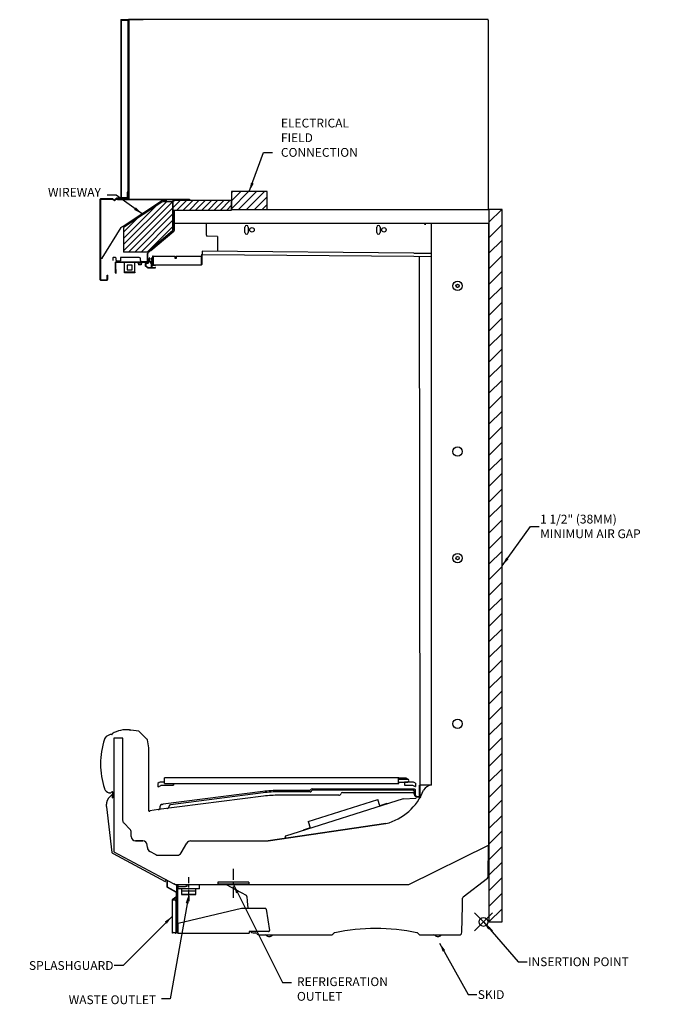
# Model space of a CAD drawing. Units: inches. Extents: x -5 to 254, y -134 to 147.
# Drawn here: x 68 to 140, y 37 to 147 of the extents above; entities that cross this region are included whole.
import ezdxf

# ---------------------------------------------------------------- set-up
doc = ezdxf.new("R2010")
doc.units = ezdxf.units.IN
doc.header["$MEASUREMENT"] = 0
doc.header["$PDMODE"] = 35
doc.linetypes.add('CENTER', pattern=[2, 1.25, -0.25, 0.25, -0.25])
for name, color, linetype in [('0406173', 7, 'Continuous'), ('0459523', 7, 'Continuous'), ('050951900', 7, 'Continuous'), ('0529108', 7, 'Continuous'), ('0530721', 7, 'Continuous'), ('0530820', 7, 'Continuous'), ('0530821', 7, 'Continuous'), ('0530825', 7, 'Continuous'), ('0531028', 7, 'Continuous'), ('0531352', 7, 'Continuous'), ('0531356', 7, 'Continuous'), ('0531535', 7, 'Continuous'), ('0531761', 7, 'Continuous'), ('0532490', 7, 'Continuous'), ('0532498', 7, 'Continuous'), ('0533345', 7, 'Continuous'), ('0533982', 7, 'Continuous'), ('0534183', 7, 'Continuous'), ('0534215', 7, 'Continuous'), ('0534267', 7, 'Continuous'), ('0534271', 7, 'Continuous'), ('0534274', 7, 'Continuous'), ('0534319', 7, 'Continuous'), ('0534333', 7, 'Continuous'), ('0535158', 7, 'Continuous'), ('0535669', 7, 'Continuous'), ('0535702', 7, 'Continuous'), ('0535720', 7, 'Continuous'), ('0535792', 7, 'Continuous'), ('0535947', 7, 'Continuous'), ('0536193', 7, 'Continuous'), ('0536323', 7, 'Continuous'), ('0538611', 7, 'Continuous'), ('0538613', 7, 'Continuous'), ('0544851', 7, 'Continuous'), ('0547223', 7, 'Continuous'), ('0548830', 7, 'Continuous'), ('0548832', 7, 'Continuous'), ('0560018', 7, 'Continuous'), ('0561840', 7, 'Continuous'), ('8.3IN_BLADE', 7, 'Continuous'), ('8.3IN_FRAME', 7, 'Continuous'), ('AIR_GAP-Minimum', 40, 'Continuous'), ('ELECTRICAL', 1, 'Continuous'), ('Hussmann_text', 6, 'Continuous'), ('Insertion_point', 41, 'Continuous'), ('MAKRON_TOOLING_0', 7, 'Continuous'), ('REFRIGERATION', 5, 'Continuous'), ('T31349', 7, 'Continuous'), ('WASTE_OUTLET', 82, 'Continuous'), ('WIREWAY', 4, 'Continuous')]:
    doc.layers.add(name, color=color, linetype=linetype)
doc.dimstyles.get("Standard").update_dxf_attribs({"dimtxt": 1, "dimasz": 1, "dimexe": 0.18, "dimexo": 0.0625, "dimgap": 0.09, "dimtad": 0, "dimtih": 1, "dimtoh": 1, "dimdec": 3, "dimzin": 0, "dimdsep": 46, "dimtxsty": 'Standard', "dimcen": 0.5, "dimadec": 0, "dimazin": 0, "dimtfac": 1, "dimtdec": 3, "dimtofl": 0, "dimtmove": 0, "dimatfit": 3, "dimfxl": 1, "dimtolj": 1, "dimtzin": 0, "dimarcsym": 0})
pattern_1 = [(45, (-101.9589, 0.5319), (-0.3486097, 0.3486097), [])]

msp = doc.modelspace()

# ---------------------------------------------------------------- hatches: boundary and pattern name
at = {"layer": 'AIR_GAP-Minimum'}
h = msp.add_hatch(dxfattribs=at)
h.set_pattern_fill('ANSI31', color=256, scale=9.860171, style=0)
h.set_pattern_definition([(45, (120.5973, 46.2476), (-0.871524, 0.871524), [])])
h.paths.add_polyline_path([(120.6, 46.25), (122.08, 46.25), (122.08, 126.12), (120.6, 126.12)])
at = {"layer": 'ELECTRICAL'}
h = msp.add_hatch(dxfattribs=at)
h.set_pattern_fill('ANSI31', color=256, scale=5)
h.paths.add_polyline_path([(91.72, 126.12), (95.72, 126.12), (95.72, 128.12), (91.72, 128.12)])
h = msp.add_hatch(dxfattribs=at)
h.set_pattern_fill('ANSI31', color=256, scale=3.944068)
h.set_pattern_definition(pattern_1)
h.paths.add_polyline_path([(85.17, 127.12), (85.17, 126.05), (91.72, 126.05), (91.72, 127.12)])
at = {"layer": 'WIREWAY'}
h = msp.add_hatch(dxfattribs=at)
h.set_pattern_fill('ANSI31', color=256, scale=3.944068)
h.set_pattern_definition(pattern_1)
h.paths.add_polyline_path([(79.64, 121.33), (82.29, 121.33), (85.17, 123.78), (85.17, 127), (84.14, 127, 0.147291), (83.93, 126.94), (79.64, 124.09)])

# ---------------------------------------------------------------- linework, layer by layer
for p, q in [((78.85, 120.34), (79.28, 120.34)), ((82.48, 58.67), (82.58, 58.68))]:
    msp.add_line(p, q)
at = {"layer": '0406173', "color": 7, "linetype": 'Continuous'}
for p, q in [((85.31, 124.32), (85.31, 124.32)), ((85.31, 124.21), (85.31, 124.21))]:
    msp.add_line(p, q, dxfattribs=at)
at = {"layer": '0459523', "color": 7, "linetype": 'Continuous'}
for p, q in [((81.18, 120.21), (81.18, 120.14)), ((81.18, 120.14), (81.71, 120.14)), ((81.29, 120.14), (81.29, 119.89)), ((81.6, 119.89), (81.29, 119.89)), ((81.6, 120.14), (81.6, 119.89)), ((81.71, 120.21), (81.71, 120.14))]:
    msp.add_line(p, q, dxfattribs=at)
at = {"layer": '050951900', "color": 7, "linetype": 'Continuous'}
for p, q in [((80.08, 128.13), (80.08, 128.04)), ((80.14, 128.13), (80.08, 128.13)), ((79.4, 127.33), (79.4, 127.38)), ((80.06, 127.33), (79.4, 127.33)), ((80.06, 127.38), (80.03, 127.38)), ((80.08, 127.43), (80.08, 127.4))]:
    msp.add_line(p, q, dxfattribs=at)
for radius in [0.015, 0.072]:
    msp.add_arc((80.06, 127.4), radius, 270, 0, dxfattribs=at)
at = {"layer": '0529108', "color": 7, "linetype": 'Continuous'}
for p, q in [((80.14, 147.39), (80.19, 147.39)), ((80.14, 147.34), (80.14, 147.39)), ((80.19, 127.38), (80.19, 147.39)), ((80.21, 147.39), (80.19, 147.39)), ((80.21, 147.39), (81.83, 147.39)), ((80.14, 127.38), (80.14, 146.73)), ((80.14, 127.38), (80.19, 127.38))]:
    msp.add_line(p, q, dxfattribs=at)
at = {"layer": '0530721', "color": 7, "linetype": 'Continuous'}
for radius in [0.182, 0.169]:
    msp.add_circle((117.08, 117.54), radius, dxfattribs=at)
at = {"layer": '0530820', "color": 7, "linetype": 'Continuous'}
for p, q in [((120.51, 51.38), (120.56, 54.86)), ((117.69, 49.05), (120.42, 51.16)), ((91.15, 50.43), (93.36, 49.26)), ((93.45, 49.11), (93.5, 48.58)), ((117.63, 48.68), (117.64, 48.92)), ((117.63, 48.54), (117.63, 48.68)), ((117.55, 45.08), (117.62, 48.06)), ((117.62, 48.06), (117.63, 48.3)), ((117.63, 48.3), (117.63, 48.54))]:
    msp.add_line(p, q, dxfattribs=at)
for centre, radius, start, end in [((120.21, 51.38), 0.308, 315.0042, 359.3042), ((93.27, 49.09), 0.185, 4.9998, 61.9002), ((117.82, 48.92), 0.185, 135.0042, 179)]:
    msp.add_arc(centre, radius, start, end, dxfattribs=at)
at = {"layer": '0530821', "color": 7, "linetype": 'Continuous'}
msp.add_line((117.59, 46.24), (117.59, 46.24), dxfattribs=at)
at = {"layer": '0530825', "color": 7, "linetype": 'Continuous'}
for p, q in [((78.25, 60.75), (78.33, 60.83)), ((78.44, 60.2), (78.44, 60.79))]:
    msp.add_line(p, q, dxfattribs=at)
msp.add_arc((78.2, 60.8), 0.0729, 248.0556, 315, dxfattribs=at)
for centre, major_axis, ratio, start_param, end_param in [((78.38, 60.79), (-0.0234, -0.0565), 0.99974, 1.963587, 4.319598), ((78.38, 60.2), (-0.0132, 0.0597), 0.999188, 3.265674, 4.494051)]:
    msp.add_ellipse(centre, major_axis=major_axis, ratio=ratio, start_param=start_param, end_param=end_param, dxfattribs=at)
at = {"layer": '0531028', "color": 7, "linetype": 'Continuous'}
for p, q in [((109.04, 57.27), (95.85, 55.33)), ((81.79, 55.33), (80.98, 55.33)), ((95.85, 55.33), (95.85, 55.33)), ((82.3, 54.58), (82.29, 54.85)), ((85.28, 50.54), (85.47, 50.44))]:
    msp.add_line(p, q, dxfattribs=at)
for centre, radius, start, end in [((107.5, 63.24), 6.17, 284.3865, 338.9536), ((114.33, 60.33), 1.28, 98.6411, 146.723), ((79.99, 56.29), 0.493, 0, 45), ((81.79, 54.84), 0.493, 2, 90), ((82.79, 54.59), 0.493, 182, 241.823), ((85.5, 50.49), 0.0611, 241.823, 259.8991)]:
    msp.add_arc(centre, radius, start, end, dxfattribs=at)
at = {"layer": '0531352', "color": 7, "linetype": 'Continuous'}
for p, q in [((88.93, 124.44), (88.93, 124.57)), ((88.93, 123.24), (88.93, 124.44)), ((93.23, 123.52), (93.23, 124.14)), ((93.6, 124.14), (93.6, 123.52)), ((108.02, 123.52), (108.02, 124.14)), ((108.39, 124.14), (108.39, 123.52)), ((113.4, 124.44), (113.4, 124.58)), ((113.52, 124.44), (113.4, 124.44)), ((88.93, 123.24), (88.93, 123.11)), ((90.16, 123.1), (90.16, 121.44)), ((90.16, 123.1), (90.16, 123.1)), ((112.17, 121.22), (114.14, 121.21))]:
    msp.add_line(p, q, dxfattribs=at)
for centre in [(94.03, 123.83), (108.82, 123.83)]:
    msp.add_circle(centre, 0.246, dxfattribs=at)
for centre, radius, start, end in [((93.42, 124.14), 0.185, 360, 180), ((108.2, 124.14), 0.185, 0, 180), ((93.42, 123.52), 0.185, 180, 0), ((108.2, 123.52), 0.185, 180, 0), ((90.41, 121.44), 0.246, 180, 185.241)]:
    msp.add_arc(centre, radius, start, end, dxfattribs=at)
at = {"layer": '0531356', "color": 7, "linetype": 'Continuous'}
msp.add_line((90.16, 123.1), (88.93, 123.11), dxfattribs=at)
at = {"layer": '0531535', "color": 7, "linetype": 'Continuous'}
for p, q in [((83.87, 127.04), (79.57, 124.2)), ((84.24, 127.12), (84.14, 127.12)), ((84.48, 127.12), (84.24, 127.12))]:
    msp.add_line(p, q, dxfattribs=at)
for centre, radius, start, end in [((84.14, 126.63), 0.493, 90, 123.5156), ((79.6, 124.16), 0.0473, 123.5156, 171.4313)]:
    msp.add_arc(centre, radius, start, end, dxfattribs=at)
at = {"layer": '0531761', "color": 7, "linetype": 'Continuous'}
for centre in [(117.08, 117.54), (117.08, 98.97), (117.08, 87.03), (117.08, 68.46)]:
    msp.add_circle(centre, 0.523, dxfattribs=at)
at = {"layer": '0532490', "color": 7, "linetype": 'Continuous'}
for p, q in [((88.46, 121.43), (88.46, 121.1)), ((112.17, 121.23), (88.46, 121.43)), ((88.41, 119.99), (88.42, 121.05)), ((88.43, 119.99), (88.44, 121.05)), ((88.46, 121.06), (88.46, 121.1)), ((88.46, 121.06), (112.16, 120.86)), ((88.37, 119.98), (88.4, 119.98)), ((88.37, 119.95), (88.4, 119.95))]:
    msp.add_line(p, q, dxfattribs=at)
for centre, radius, start, end in [((88.46, 121.05), 0.0374, 89.5, 179.5), ((88.46, 121.05), 0.0148, 89.5, 179.5), ((88.4, 119.99), 0.0374, 269.5, 359.5), ((88.4, 119.99), 0.0148, 269.5, 359.5)]:
    msp.add_arc(centre, radius, start, end, dxfattribs=at)
at = {"layer": '0532498', "color": 7, "linetype": 'Continuous'}
for p, q in [((92.98, 126.12), (120.5, 126.12)), ((120.6, 126.02), (120.6, 120.2))]:
    msp.add_line(p, q, dxfattribs=at)
msp.add_arc((120.5, 126.02), 0.0995, 0, 90, dxfattribs=at)
at = {"layer": '0533345', "color": 7, "linetype": 'Continuous'}
msp.add_line((85.68, 124.58), (120.6, 124.58), dxfattribs=at)
at = {"layer": '0533982', "color": 7, "linetype": 'Continuous'}
msp.add_line((85.31, 124.58), (85.68, 124.58), dxfattribs=at)
at = {"layer": '0534183', "color": 7, "linetype": 'Continuous'}
for p, q in [((110.97, 60.04), (97.78, 55.87)), ((110.99, 60.04), (112.44, 60.11)), ((97.75, 55.83), (97.76, 55.61)), ((97.76, 55.83), (97.77, 55.61)), ((97.78, 55.87), (97.78, 55.87)), ((97.78, 55.87), (97.78, 55.87))]:
    msp.add_line(p, q, dxfattribs=at)
for centre, radius, start, end in [((110.99, 60), 0.0434, 92.5469, 107.5469), ((97.79, 55.83), 0.0434, 107.5469, 182.5469), ((97.82, 55.83), 0.0543, 156.8515, 187.2866)]:
    msp.add_arc(centre, radius, start, end, dxfattribs=at)
msp.add_ellipse((97.8, 55.83), major_axis=(0.0131, -0.0414), ratio=0.656059, start_param=3.141593, end_param=3.839985, dxfattribs=at)
at = {"layer": '0534215', "color": 7, "linetype": 'Continuous'}
msp.add_line((78.3, 67.26), (78.35, 67.26), dxfattribs=at)
for centre, radius, start, end in [((86.14, 63.96), 9.09, 162.2709, 197.7291), ((77.61, 66.69), 0.134, 151.4665, 162.2709), ((78.34, 66.29), 0.967, 111.6495, 151.4665), ((78.39, 66.18), 1.09, 94.3518, 111.6495), ((77.61, 61.23), 0.134, 197.7291, 208.5335), ((78.34, 61.63), 0.967, 208.5335, 248.3505), ((78.39, 61.75), 1.09, 248.3505, 251.9986), ((78.09, 60.84), 0.134, 251.9986, 308.3117)]:
    msp.add_arc(centre, radius, start, end, dxfattribs=at)
at = {"layer": '0534267', "color": 7, "linetype": 'Continuous'}
for p, q in [((112.16, 120.86), (114.14, 120.85)), ((112.9, 61.59), (112.8, 120.86)), ((112.9, 61.59), (112.8, 61.59)), ((112.8, 61.49), (112.8, 61.59)), ((112.8, 60.26), (112.8, 61.49)), ((112.87, 61.49), (112.87, 61.59)), ((112.87, 60.51), (112.87, 61.49)), ((114.14, 61.59), (112.9, 61.59)), ((112.87, 60.51), (112.94, 60.51)), ((112.87, 60.51), (112.87, 60.51)), ((112.94, 60.26), (112.94, 60.51))]:
    msp.add_line(p, q, dxfattribs=at)
msp.add_arc((112.87, 60.26), 0.07, 180, 360, dxfattribs=at)
at = {"layer": '0534271', "color": 7, "linetype": 'Continuous'}
for p, q in [((78.37, 67.34), (78.37, 67.34)), ((80.3, 67.76), (80.31, 67.76)), ((78.35, 67.26), (78.35, 67.29))]:
    msp.add_line(p, q, dxfattribs=at)
for centre, radius, start, end in [((78.4, 67.29), 0.0493, 121.1693, 188.3693), ((79.96, 64.71), 3.08, 83.6, 121.1693), ((80.3, 67.71), 0.0493, 0, 83.6)]:
    msp.add_arc(centre, radius, start, end, dxfattribs=at)
at = {"layer": '0534274', "color": 7, "linetype": 'Continuous'}
for p, q in [((83.63, 61.86), (83.49, 61.78)), ((84.22, 61.91), (83.82, 61.91)), ((84.22, 61.78), (84.22, 62.4)), ((110.47, 62.4), (84.22, 62.4)), ((85.11, 62.4), (85.13, 62.41)), ((110.47, 61.78), (110.47, 62.4)), ((110.48, 62.4), (110.47, 62.4)), ((111.32, 62.35), (110.47, 62.35)), ((110.91, 62.26), (110.47, 62.26)), ((110.47, 62.26), (111.44, 62.26)), ((110.47, 61.93), (110.91, 61.93)), ((110.48, 62.35), (110.48, 62.4)), ((110.48, 61.78), (110.48, 61.93)), ((111.44, 62.26), (110.91, 62.26)), ((110.91, 61.93), (111.44, 61.93)), ((111.11, 61.93), (111.11, 61.57)), ((112.02, 61.93), (111.11, 61.93)), ((111.33, 62.35), (111.32, 62.35)), ((111.45, 62.28), (111.33, 62.35)), ((111.45, 62.26), (111.44, 62.26)), ((111.44, 62.26), (111.45, 62.26)), ((111.44, 61.93), (111.45, 61.93)), ((111.45, 62.26), (111.45, 62.28)), ((112.03, 61.93), (112.02, 61.93)), ((112.36, 61.8), (112.22, 61.88)), ((83.49, 61.78), (83.49, 61.39)), ((83.53, 61.39), (83.49, 61.39)), ((83.53, 61.39), (83.81, 61.55)), ((83.54, 61.39), (83.82, 61.55)), ((83.82, 61.56), (85.21, 61.56)), ((84.22, 61.78), (110.47, 61.78)), ((85.21, 61.78), (85.21, 61.56)), ((85.21, 61.56), (85.22, 61.56)), ((85.22, 61.78), (85.22, 61.56)), ((110.47, 61.78), (110.48, 61.78)), ((111.11, 61.57), (112.02, 61.57)), ((112.03, 61.57), (112.31, 61.41)), ((112.31, 61.41), (112.36, 61.41)), ((112.36, 61.8), (112.36, 61.41))]:
    msp.add_line(p, q, dxfattribs=at)
for centre, radius, start, end in [((83.82, 61.53), 0.381, 90, 120), ((111.45, 62.09), 0.163, 0, 90), ((111.45, 62.09), 0.163, 270, 0), ((112.03, 61.55), 0.38, 60, 90), ((83.82, 61.53), 0.0234, 90, 120), ((83.83, 61.53), 0.0234, 90, 120), ((112.02, 61.55), 0.0237, 60, 90)]:
    msp.add_arc(centre, radius, start, end, dxfattribs=at)
at = {"layer": '0534319', "color": 7, "linetype": 'Continuous'}
for p, q in [((95.25, 60.86), (84.07, 59.43)), ((95.27, 60.71), (84.88, 59.38)), ((97.07, 60.97), (100.47, 60.97)), ((100.47, 60.97), (97.07, 60.97)), ((100.55, 60.82), (97.07, 60.82)), ((100.77, 61.17), (112.18, 61.17)), ((112.07, 61.02), (100.84, 61.02)), ((104.17, 60.76), (112.07, 60.76)), ((112.23, 60.86), (112.23, 60.66)), ((112.31, 61.05), (112.31, 61.02)), ((112.31, 61.02), (112.31, 60.81)), ((112.31, 60.81), (112.31, 60.7)), ((95.32, 60.34), (83.55, 58.84)), ((103.77, 60.45), (97.07, 60.45)), ((112.23, 60.66), (112.23, 60.6)), ((112.23, 60.5), (112.23, 60.6)), ((112.31, 60.7), (112.31, 60.67)), ((112.31, 60.67), (112.31, 60.57)), ((112.48, 60.25), (112.8, 60.25)), ((112.55, 60.32), (112.8, 60.32)), ((83.55, 58.84), (82.57, 58.71)), ((82.57, 58.71), (82.58, 58.68)), ((83.74, 59.15), (83.74, 59.24)), ((83.74, 59.08), (83.74, 59.15)), ((83.88, 59.41), (83.9, 59.41)), ((84.07, 59.43), (83.9, 59.41)), ((84.74, 59.2), (84.74, 59.22))]:
    msp.add_line(p, q, dxfattribs=at)
for centre, radius, start, end in [((97.07, 46.65), 14.33, 90, 97.275), ((97.07, 46.65), 14.18, 90, 97.275), ((100.47, 61.14), 0.163, 270, 336.8002), ((100.55, 60.98), 0.163, 270, 336.6111), ((100.77, 61.01), 0.163, 90, 156.8002), ((100.84, 60.86), 0.163, 90, 156.6111), ((104.17, 60.6), 0.163, 90, 166.1988), ((112.07, 60.86), 0.163, 0, 90), ((112.07, 60.6), 0.163, 0, 90), ((97.07, 46.65), 13.8, 90, 97.275), ((103.77, 60.7), 0.246, 270, 346.1988), ((112.48, 60.5), 0.246, 180, 270), ((112.55, 60.57), 0.246, 180, 270), ((83.49, 59.08), 0.246, 277.275, 0), ((83.9, 59.24), 0.163, 97.275, 180), ((83.92, 59.25), 0.163, 89.7381, 97.275), ((83.92, 59.52), 0.11, 272.5679, 281.4931), ((84.46, 56.17), 3.28, 96.8208, 99.0532), ((84.49, 59.2), 0.246, 277.275, 0), ((84.9, 59.22), 0.163, 97.275, 180)]:
    msp.add_arc(centre, radius, start, end, dxfattribs=at)
msp.add_rational_spline([(112.18, 61.17), (112.31, 61.17), (112.31, 61.05)], [1, 0.707106781187, 1], degree=2, dxfattribs=at)
at = {"layer": '0534333', "color": 7, "linetype": 'Continuous'}
for p, q in [((82.43, 120.31), (82.45, 120.31)), ((82.46, 120.6), (82.49, 120.66)), ((82.47, 120.59), (82.46, 120.59)), ((82.46, 120.45), (82.49, 120.56)), ((82.46, 120.33), (82.46, 120.43)), ((82.54, 120.55), (82.51, 120.44)), ((82.51, 120.43), (82.51, 120.33)), ((82.52, 120.68), (82.52, 120.68)), ((82.52, 120.31), (82.8, 120.31)), ((82.54, 120.66), (82.54, 120.57)), ((82.78, 120.57), (82.78, 120.66)), ((82.81, 120.44), (82.78, 120.55)), ((82.8, 120.68), (82.81, 120.68)), ((82.82, 120.33), (82.82, 120.43)), ((82.83, 120.66), (82.87, 120.6)), ((82.83, 120.56), (82.86, 120.45)), ((82.86, 120.59), (82.85, 120.59)), ((82.86, 120.43), (82.86, 120.33)), ((82.09, 119.77), (82.09, 120.05)), ((82.13, 119.72), (82.1, 119.75)), ((82.13, 120.05), (82.13, 119.79)), ((82.13, 119.72), (82.13, 119.72)), ((82.2, 119.67), (82.13, 119.72)), ((82.14, 119.78), (82.16, 119.76)), ((82.15, 120.12), (82.36, 120.12)), ((82.36, 120.07), (82.15, 120.07)), ((82.16, 119.76), (82.2, 119.73)), ((82.37, 120.13), (82.37, 120.25)), ((82.42, 120.25), (82.42, 120.13)), ((82.69, 120.26), (82.43, 120.26)), ((82.51, 119.6), (82.74, 119.6)), ((83.16, 119.55), (82.51, 119.55)), ((82.7, 120.07), (82.7, 120.25)), ((82.74, 120.06), (82.72, 120.06)), ((82.75, 120.25), (82.75, 120.07)), ((82.75, 119.61), (82.75, 120.24)), ((82.8, 120.26), (82.77, 120.26)), ((82.77, 120.25), (82.79, 120.25)), ((82.8, 120.25), (82.84, 120.16)), ((82.8, 120.11), (82.8, 119.91)), ((82.8, 119.83), (82.8, 119.61)), ((82.83, 120.14), (82.81, 120.12)), ((82.82, 119.89), (82.95, 119.89)), ((83.17, 119.84), (82.82, 119.84)), ((82.82, 119.6), (83.15, 119.6)), ((83.2, 119.6), (83.2, 119.6))]:
    msp.add_line(p, q, dxfattribs=at)
for centre, radius, start, end in [((82.43, 120.25), 0.0641, 90, 180), ((82.45, 120.33), 0.0148, 270, 0.0318), ((82.46, 120.59), 0.0069, 151.5583, 270), ((82.52, 120.43), 0.0641, 164.5305, 180.0318), ((82.47, 120.57), 0.0195, 344.5305, 90), ((82.52, 120.65), 0.0308, 90.0318, 153.7416), ((82.52, 120.43), 0.0148, 164.5305, 180), ((82.52, 120.33), 0.0148, 180, 270), ((82.52, 120.66), 0.0197, 0, 90.0318), ((82.47, 120.57), 0.069, 344.5305, 0), ((82.8, 120.66), 0.0197, 89.9682, 180), ((82.85, 120.57), 0.069, 180, 195.4695), ((82.8, 120.33), 0.0148, 270, 0), ((82.8, 120.33), 0.0641, 270, 0), ((82.81, 120.65), 0.0308, 26.2584, 89.9682), ((82.8, 120.43), 0.0148, 0, 15.4695), ((82.85, 120.57), 0.0195, 90, 195.4695), ((82.86, 120.59), 0.0069, 270, 28.4417), ((82.8, 120.43), 0.0641, 0, 15.4695), ((82.15, 120.05), 0.0641, 90, 180), ((82.11, 119.77), 0.0296, 180, 231.444), ((82.15, 120.05), 0.0148, 90, 180), ((82.15, 119.79), 0.0148, 180, 231.444), ((82.51, 120.04), 0.44, 224.8514, 270), ((82.51, 120.04), 0.485, 228.9191, 270), ((82.36, 120.13), 0.0641, 270, 0), ((82.36, 120.13), 0.0148, 270, 0), ((82.43, 120.25), 0.0148, 90, 180), ((82.69, 120.25), 0.0148, 0, 90), ((82.72, 120.07), 0.0148, 180, 270), ((82.74, 120.07), 0.0148, 270, 0), ((82.74, 119.61), 0.0148, 270, 0), ((82.77, 120.25), 0.0148, 90, 180), ((82.77, 120.24), 0.0148, 90.0318, 180), ((82.79, 120.24), 0.0105, 26.9292, 90.0318), ((82.82, 120.11), 0.0148, 128.1734, 180), ((82.82, 119.91), 0.0148, 180, 270), ((82.82, 119.83), 0.0148, 90, 175.6844), ((82.82, 119.61), 0.0148, 171.5477, 270.4606), ((82.82, 120.15), 0.0196, 313.7874, 21.9837), ((83.18, 119.6), 0.0246, 0, 188.6981), ((83.16, 119.6), 0.0465, 270, 0), ((83.17, 119.87), 0.0246, 270, 90)]:
    msp.add_arc(centre, radius, start, end, dxfattribs=at)
at = {"layer": '0535158', "color": 7, "linetype": 'Continuous'}
for p, q in [((78.32, 60.49), (78.32, 60.49)), ((78.4, 60.14), (78.4, 60.45)), ((77.7, 59.16), (78.33, 54.04)), ((78.53, 54.12), (85.27, 50.52)), ((78.45, 53.9), (84.28, 50.78)), ((84.34, 50.8), (84.42, 50.95)), ((85.28, 50.54), (85.27, 50.52))]:
    msp.add_line(p, q, dxfattribs=at)
for centre, radius, start, end in [((78.78, 59.34), 1.09, 165.5614, 189.5247), ((79.25, 59.22), 1.58, 126.2272, 165.5614), ((78.35, 60.45), 0.0473, 0, 126.2272), ((78.58, 54.15), 0.279, 203.2267, 241.823), ((84.3, 50.83), 0.0473, 241.823, 331.823), ((84.43, 50.95), 0.0148, 61.823, 151.823)]:
    msp.add_arc(centre, radius, start, end, dxfattribs=at)
at = {"layer": '0535669', "color": 7, "linetype": 'Continuous'}
for p, q in [((85.3, 123.77), (85.3, 126.05)), ((85.31, 126.05), (85.31, 123.86)), ((82.69, 121.51), (85.26, 123.69)), ((85.27, 123.67), (83.04, 121.81)), ((85.31, 123.86), (85.31, 123.77)), ((82.69, 121.51), (82.36, 121.24)), ((78.42, 120.65), (78.42, 120.38)), ((78.73, 120.71), (78.48, 120.71)), ((78.79, 120.41), (78.79, 120.65)), ((79.28, 120.71), (79.28, 120.34)), ((80.77, 120.71), (79.28, 120.71)), ((80.64, 120.71), (80.54, 120.71)), ((81.39, 120.71), (80.77, 120.71)), ((81.52, 120.39), (81.52, 120.59)), ((81.52, 120.39), (81.52, 120.38)), ((82.32, 121.14), (82.32, 120.38)), ((82.2, 120.25), (81.64, 120.25)), ((81.64, 120.25), (81.64, 120.25)), ((81.64, 120.25), (81.64, 120.25))]:
    msp.add_line(p, q, dxfattribs=at)
for centre, radius, start, end in [((85.19, 123.77), 0.108, 310, 0), ((85.19, 123.77), 0.123, 310, 0), ((78.48, 120.65), 0.0611, 90, 179.95), ((81.39, 120.59), 0.123, 0, 90), ((81.64, 120.38), 0.122, 180, 270), ((82.2, 120.38), 0.123, 270, 0), ((82.44, 121.14), 0.123, 130, 180)]:
    msp.add_arc(centre, radius, start, end, dxfattribs=at)
for centre, major_axis in [((78.73, 120.65), (-0.0436, -0.0436)), ((78.85, 120.41), (0.0436, 0.0436))]:
    msp.add_ellipse(centre, major_axis=major_axis, ratio=0.999695, start_param=2.356347, end_param=3.926839, dxfattribs=at)
at = {"layer": '0535702', "color": 7, "linetype": 'Continuous'}
for p, q in [((81.33, 67.63), (80.43, 67.76)), ((82.29, 66.71), (81.37, 67.61)), ((82.46, 65.76), (82.31, 66.67)), ((82.46, 58.69), (82.46, 65.75))]:
    msp.add_line(p, q, dxfattribs=at)
for centre, radius, start, end in [((80.42, 67.68), 0.0787, 84.1785, 158.6485), ((81.32, 67.56), 0.071, 45.6177, 81.6177), ((82.24, 66.66), 0.071, 9.6177, 45.6177), ((82.39, 65.75), 0.071, 0, 9.6177), ((82.48, 58.69), 0.0148, 180, 275)]:
    msp.add_arc(centre, radius, start, end, dxfattribs=at)
at = {"layer": '0535720', "color": 7, "linetype": 'Continuous'}
msp.add_line((77.22, 120.65), (79.36, 124.09), dxfattribs=at)
for centre, radius, start, end in [((79.5, 124), 0.17, 95.6655, 148.1737), ((79.51, 123.94), 0.23, 79.7288, 95.6655), ((77.4, 120.54), 0.205, 148.1737, 167.4902)]:
    msp.add_arc(centre, radius, start, end, dxfattribs=at)
at = {"layer": '0535792', "color": 7, "linetype": 'Continuous'}
for p, q in [((79.72, 119.08), (79.72, 120.21)), ((80.58, 119.88), (80.04, 119.88)), ((80.04, 119.88), (80.04, 119.34)), ((80.04, 119.34), (80.58, 119.34)), ((80.58, 119.34), (80.58, 119.88)), ((80.89, 119.08), (80.89, 120.21)), ((79.72, 119.07), (79.72, 119.08)), ((79.72, 119.01), (79.72, 119.07)), ((79.72, 119.07), (79.79, 119.07)), ((79.79, 119.01), (79.72, 119.01)), ((80.83, 119.07), (79.79, 119.07)), ((79.79, 119.07), (79.79, 119.01)), ((80.83, 119.01), (79.79, 119.01)), ((80.83, 119.07), (80.89, 119.07)), ((80.83, 119.01), (80.83, 119.07)), ((80.89, 119.01), (80.83, 119.01)), ((80.89, 119.07), (80.89, 119.08)), ((80.89, 119.07), (80.89, 119.01))]:
    msp.add_line(p, q, dxfattribs=at)
at = {"layer": '0535947', "color": 7, "linetype": 'Continuous'}
for p, q in [((78.74, 119.01), (78.74, 120.2)), ((78.77, 119.01), (78.77, 120.2)), ((78.77, 119.38), (78.8, 119.38)), ((78.77, 119.01), (78.77, 119.38)), ((78.78, 120.24), (82.33, 120.24)), ((78.78, 120.21), (82.37, 120.21)), ((78.8, 119.01), (78.8, 119.38))]:
    msp.add_line(p, q, dxfattribs=at)
for centre, radius, start, end in [((78.78, 120.2), 0.0434, 90, 180), ((78.78, 120.2), 0.0148, 90, 180), ((78.77, 119.01), 0.0287, 180, 0), ((78.77, 119.01), 0.0000776, 180, 0)]:
    msp.add_arc(centre, radius, start, end, dxfattribs=at)
at = {"layer": '0536193', "color": 7, "linetype": 'Continuous'}
msp.add_line((95.63, 47.66), (96, 45.29), dxfattribs=at)
msp.add_arc((95.5, 47.64), 0.126, 9, 90, dxfattribs=at)
at = {"layer": '0536323', "color": 7, "linetype": 'Continuous'}
msp.add_line((82.33, 120.24), (82.33, 121.17), dxfattribs=at)
msp.add_arc((82.38, 121.17), 0.0434, 130, 180, dxfattribs=at)
at = {"layer": '0538611', "color": 7, "linetype": 'Continuous'}
for p, q in [((85.07, 48.69), (85.07, 45.05)), ((85.07, 48.69), (85.12, 48.69)), ((85.48, 49.01), (85.09, 48.73)), ((85.5, 48.98), (85.11, 48.7)), ((85.45, 48.69), (85.12, 48.69)), ((85.54, 48.59), (85.45, 48.69)), ((85.52, 48.61), (85.52, 48.97)), ((85.54, 45.14), (85.54, 48.59)), ((85.12, 45.05), (85.07, 45.05)), ((85.12, 45.05), (85.45, 45.05)), ((85.15, 45.05), (85.12, 45.04)), ((85.22, 45.05), (85.14, 45.01)), ((85.45, 45.05), (85.54, 45.14))]:
    msp.add_line(p, q, dxfattribs=at)
for centre, radius, start, end in [((85.12, 48.69), 0.0499, 126.0908, 180), ((85.12, 48.69), 0.015, 126.0908, 180), ((85.51, 48.97), 0.0499, 0, 126.0908), ((85.51, 48.97), 0.015, 0, 126.0908), ((85.12, 45.05), 0.0499, 180, 300), ((85.12, 45.05), 0.015, 180, 300)]:
    msp.add_arc(centre, radius, start, end, dxfattribs=at)
at = {"layer": '0538613', "color": 7, "linetype": 'Continuous'}
for p, q in [((85.56, 47.14), (85.56, 45.07)), ((85.42, 45.03), (85.41, 45.05)), ((85.47, 45.06), (85.47, 45.07)), ((85.5, 45.1), (85.5, 45.07))]:
    msp.add_line(p, q, dxfattribs=at)
for radius in [0.0719, 0.015]:
    msp.add_arc((85.48, 45.07), radius, 215, 0, dxfattribs=at)
at = {"layer": '0544851', "color": 7, "linetype": 'Continuous'}
for p, q in [((84.53, 50.16), (84.53, 50.82)), ((84.53, 50.82), (84.56, 50.82)), ((84.56, 50.16), (84.56, 50.82)), ((85.55, 49.54), (84.55, 50.12)), ((85.57, 49.57), (84.57, 50.15)), ((85.56, 47.2), (85.56, 49.53)), ((85.59, 47.2), (85.59, 49.53)), ((85.56, 47.2), (85.59, 47.2)), ((85.56, 47.14), (85.56, 47.2)), ((85.59, 47.14), (85.56, 47.14)), ((85.59, 47.2), (85.59, 47.14))]:
    msp.add_line(p, q, dxfattribs=at)
for centre, radius, start, end in [((84.58, 50.16), 0.0499, 180, 240), ((84.58, 50.16), 0.015, 180, 240), ((85.54, 49.53), 0.015, 0, 60), ((85.54, 49.53), 0.0499, 0, 60)]:
    msp.add_arc(centre, radius, start, end, dxfattribs=at)
at = {"layer": '0547223', "color": 7, "linetype": 'Continuous'}
for p, q in [((85.59, 49.53), (85.6, 50.44)), ((85.72, 45.16), (85.72, 50.19)), ((85.75, 50.22), (86.59, 50.22)), ((86.72, 50.22), (86.59, 50.22)), ((86.72, 50.44), (86.72, 50.22)), ((85.75, 46.11), (92.87, 47.77)), ((92.87, 47.77), (95.5, 47.77)), ((95.63, 47.66), (96, 45.3)), ((85.59, 45.16), (85.59, 47.14)), ((85.75, 45.16), (85.75, 46.11)), ((85.75, 45), (85.75, 45.16)), ((85.75, 45), (93.73, 45)), ((93.73, 45.16), (93.73, 45)), ((95.88, 45.16), (93.73, 45.16))]:
    msp.add_line(p, q, dxfattribs=at)
for centre, radius, start, end in [((85.75, 50.19), 0.03, 90, 180), ((95.5, 47.64), 0.125, 9, 90), ((95.88, 45.28), 0.125, 270, 9), ((85.75, 45.16), 0.156, 180, 270), ((85.75, 45.16), 0.03, 180, 270)]:
    msp.add_arc(centre, radius, start, end, dxfattribs=at)
at = {"layer": '0548830', "color": 7, "linetype": 'Continuous'}
for p, q in [((76.98, 127.23), (76.98, 118.25)), ((77.03, 127.23), (77.03, 118.25)), ((78.4, 127.29), (77.05, 127.29)), ((78.4, 127.24), (77.05, 127.24)), ((78.57, 127.13), (78.41, 127.24)), ((78.59, 127.17), (78.44, 127.28)), ((78.78, 127.34), (78.61, 127.17)), ((78.82, 127.3), (78.65, 127.13)), ((79.07, 127.36), (78.83, 127.36)), ((79.07, 127.31), (78.83, 127.31)), ((79.07, 127.36), (79.32, 127.36)), ((79.32, 127.31), (79.07, 127.31)), ((79.32, 127.36), (79.32, 127.31)), ((77.05, 118.24), (77.78, 118.24)), ((77.05, 118.19), (77.78, 118.19)), ((77.8, 118.25), (77.8, 118.74)), ((77.8, 118.74), (77.85, 118.74)), ((77.85, 118.25), (77.85, 118.74))]:
    msp.add_line(p, q, dxfattribs=at)
for centre, radius, start, end in [((77.05, 127.23), 0.062, 90, 180), ((77.05, 127.23), 0.015, 90, 180), ((78.4, 127.23), 0.062, 55, 90), ((78.4, 127.23), 0.015, 55, 90), ((78.6, 127.18), 0.062, 235, 315), ((78.6, 127.18), 0.015, 235, 315), ((78.83, 127.29), 0.062, 90, 135), ((78.83, 127.29), 0.015, 90, 135), ((77.05, 118.25), 0.062, 180, 270), ((77.05, 118.25), 0.015, 180, 270), ((77.78, 118.25), 0.062, 270, 0), ((77.78, 118.25), 0.015, 270, 0)]:
    msp.add_arc(centre, radius, start, end, dxfattribs=at)
at = {"layer": '0548832', "color": 7, "linetype": 'Continuous'}
for p, q in [((78.84, 127.27), (78.96, 127.27)), ((78.84, 127.24), (78.84, 127.27)), ((78.96, 127.24), (78.84, 127.24)), ((78.96, 127.27), (86.91, 127.27)), ((78.96, 127.24), (86.91, 127.24)), ((86.91, 127.24), (86.91, 127.27)), ((86.91, 127.27), (87.04, 127.27)), ((87.04, 127.24), (86.91, 127.24)), ((87.04, 127.27), (87.04, 127.24))]:
    msp.add_line(p, q, dxfattribs=at)
at = {"layer": '0560018', "color": 7, "linetype": 'Continuous'}
for p, q in [((79.31, 147.34), (79.31, 127.43)), ((79.31, 147.34), (79.36, 147.34)), ((79.36, 147.39), (80.09, 147.39)), ((79.36, 147.35), (80.09, 147.35)), ((79.36, 147.34), (79.36, 127.43)), ((80.1, 147.34), (80.1, 146.73)), ((80.14, 147.34), (80.14, 146.73)), ((80.14, 146.73), (80.1, 146.73)), ((80.04, 128.04), (80.04, 127.43)), ((80.08, 128.04), (80.04, 128.04)), ((80.08, 128.04), (80.08, 127.43)), ((79.36, 127.43), (79.31, 127.43)), ((80.03, 127.42), (79.36, 127.42)), ((80.03, 127.38), (79.36, 127.38))]:
    msp.add_line(p, q, dxfattribs=at)
for centre, radius, start, end in [((79.36, 147.34), 0.05, 90, 180), ((79.36, 147.34), 0.015, 90, 180), ((80.09, 147.34), 0.05, 0, 90), ((80.09, 147.34), 0.015, 0, 90), ((79.36, 127.43), 0.05, 180, 270), ((79.36, 127.43), 0.015, 180, 270), ((80.03, 127.43), 0.05, 270, 0), ((80.03, 127.43), 0.015, 270, 0)]:
    msp.add_arc(centre, radius, start, end, dxfattribs=at)
at = {"layer": '0561840', "color": 7, "linetype": 'Continuous'}
for p, q in [((80.23, 147.33), (80.23, 147.39)), ((120.52, 147.39), (80.23, 147.39)), ((80.23, 147.33), (80.23, 146.58)), ((120.52, 147.33), (120.52, 147.39)), ((120.52, 147.33), (120.52, 146.58)), ((80.23, 146.58), (80.23, 127.27)), ((120.52, 146.58), (120.52, 126.11)), ((80.23, 127.24), (80.23, 127.19)), ((86.76, 127.19), (80.23, 127.19))]:
    msp.add_line(p, q, dxfattribs=at)
at = {"layer": '8.3IN_BLADE', "color": 7, "linetype": 'Continuous'}
for p, q in [((100.34, 57.5), (108.14, 59.96)), ((108.36, 59.26), (108.14, 59.96)), ((100.34, 57.5), (100.56, 56.79))]:
    msp.add_line(p, q, dxfattribs=at)
at = {"layer": '8.3IN_FRAME', "color": 7, "linetype": 'Continuous'}
for p, q in [((109.16, 59.51), (108.36, 59.26)), ((109.17, 59.47), (109.16, 59.51)), ((100.56, 56.79), (99.76, 56.54)), ((99.76, 56.54), (99.77, 56.5))]:
    msp.add_line(p, q, dxfattribs=at)
at = {"layer": 'AIR_GAP-Minimum'}
msp.add_lwpolyline([(120.6, 46.25), (122.08, 46.25), (122.08, 126.12), (120.6, 126.12)], close=True, dxfattribs=at)
at = {"layer": 'ELECTRICAL'}
for p, q in [((85.17, 127.12), (85.17, 126.05)), ((91.72, 127.12), (85.17, 127.12)), ((91.72, 126.05), (91.72, 127.12)), ((83.35, 126.55), (83.35, 126.55)), ((85.17, 126.05), (91.72, 126.05))]:
    msp.add_line(p, q, dxfattribs=at)
msp.add_lwpolyline([(91.72, 126.12), (95.72, 126.12), (95.72, 128.12), (91.72, 128.12)], close=True, dxfattribs=at)
at = {"layer": 'Insertion_point'}
msp.add_point((119.98, 46.25), dxfattribs=at)
at = {"layer": 'MAKRON_TOOLING_0', "color": 7, "linetype": 'Continuous'}
for p, q in [((114.14, 61.59), (114.14, 124.47)), ((120.56, 124.47), (120.56, 62.46)), ((79.53, 66.85), (78.53, 66.85)), ((78.53, 66.85), (78.53, 54.12)), ((79.53, 57.66), (79.53, 66.85)), ((120.56, 62.46), (120.56, 54.86)), ((80.35, 56.64), (79.68, 57.31)), ((95.86, 55.33), (109.04, 57.27)), ((80.49, 55.82), (80.49, 56.29)), ((80.98, 55.33), (81.78, 55.33)), ((87.15, 55.33), (95.86, 55.33)), ((82.54, 54.17), (83.26, 53.79)), ((86.08, 53.98), (86.72, 55.08)), ((111.61, 50.43), (120.56, 54.86)), ((83.49, 53.73), (85.66, 53.73)), ((85.49, 50.43), (111.61, 50.43)), ((93.5, 48.58), (93.58, 47.77)), ((94.15, 45.03), (94.42, 45.03)), ((94.84, 44.78), (95.17, 44.78)), ((95.17, 44.78), (95.34, 44.78)), ((95.34, 44.78), (96.82, 44.78)), ((96.82, 44.78), (96.98, 44.78)), ((96.98, 44.78), (102.88, 44.78)), ((103.1, 44.87), (103.21, 44.98)), ((112.61, 44.98), (112.73, 44.87)), ((112.94, 44.78), (113.84, 44.78)), ((113.84, 44.78), (114, 44.78)), ((114, 44.78), (115.49, 44.78)), ((115.49, 44.78), (115.65, 44.78)), ((115.65, 44.78), (117.25, 44.78))]:
    msp.add_line(p, q, dxfattribs=at)
for centre in [(117.08, 117.54), (117.08, 87.03)]:
    msp.add_circle(centre, 0.185, dxfattribs=at)
for centre, radius, start, end in [((80.02, 57.66), 0.493, 180, 225), ((80, 56.29), 0.493, 0, 45), ((80.98, 55.82), 0.493, 180, 270), ((87.15, 54.84), 0.493, 90, 150), ((83.49, 54.22), 0.493, 241.823, 270), ((85.66, 54.22), 0.493, 270, 330), ((107.91, 22.68), 22.82, 78.3456, 101.6544), ((94.15, 45.33), 0.308, 215.5557, 270), ((94.42, 44.84), 0.185, 30, 90), ((94.84, 45.09), 0.308, 210, 270), ((95.52, 44.66), 0.123, 44.4912, 90), ((95.96, 45.09), 0.493, 224.4912, 270), ((95.96, 45.09), 0.493, 270, 315.5088), ((96.4, 44.66), 0.123, 90, 135.5088), ((102.88, 45.09), 0.308, 270, 315), ((103.34, 44.86), 0.177, 101.6544, 135), ((112.49, 44.86), 0.177, 45, 78.3456), ((112.94, 45.09), 0.308, 225, 270), ((114.43, 44.66), 0.123, 44.4912, 90), ((114.87, 45.09), 0.493, 224.4912, 270), ((114.87, 45.09), 0.493, 270, 315.5088), ((115.31, 44.66), 0.123, 90, 135.5088), ((117.25, 45.09), 0.308, 270, 359)]:
    msp.add_arc(centre, radius, start, end, dxfattribs=at)
at = {"layer": 'REFRIGERATION', "linetype": 'CENTER'}
for p, q in [((91.94, 48.96), (91.94, 52.21)), ((90.21, 50.72), (90.21, 50.47)), ((93.66, 50.72), (93.66, 50.47))]:
    msp.add_line(p, q, dxfattribs=at)
at = {"layer": 'REFRIGERATION'}
for p, q in [((93.66, 50.72), (90.21, 50.72)), ((93.66, 50.47), (90.21, 50.47))]:
    msp.add_line(p, q, dxfattribs=at)
at = {"layer": 'T31349', "color": 7, "linetype": 'Continuous'}
for p, q in [((82.95, 120.88), (82.88, 120.88)), ((82.88, 120.88), (82.88, 119.89)), ((82.95, 120.88), (85.41, 120.88)), ((82.95, 120.88), (82.95, 119.89)), ((85.41, 120.63), (85.41, 120.88)), ((85.53, 120.63), (85.41, 120.63)), ((85.53, 120.88), (88.37, 120.88)), ((85.53, 120.88), (85.53, 120.63)), ((88.37, 120.88), (88.37, 119.89)), ((88.37, 120.88), (88.37, 120.88)), ((88.37, 119.98), (88.37, 120.88)), ((82.95, 119.89), (88.37, 119.89)), ((88.37, 119.89), (88.37, 119.95)), ((88.37, 119.89), (88.37, 119.89))]:
    msp.add_line(p, q, dxfattribs=at)
at = {"layer": 'WASTE_OUTLET', "linetype": 'CENTER'}
msp.add_line((86.93, 48.6), (86.93, 51.28), dxfattribs=at)
at = {"layer": 'WASTE_OUTLET'}
for p, q in [((85.7, 50.43), (85.7, 49.94)), ((88.16, 49.94), (85.7, 49.94)), ((86.11, 49.94), (86.11, 49.35)), ((87.68, 49.7), (86.18, 49.7)), ((87.68, 49.7), (86.18, 49.7)), ((87.75, 49.35), (87.75, 49.94)), ((88.16, 49.94), (88.16, 50.43)), ((86.12, 49.34), (87.74, 49.34)), ((86.13, 49.34), (86.13, 49.32)), ((86.14, 49.32), (87.73, 49.32)), ((86.93, 49.13), (86.93, 48.57)), ((87.73, 49.32), (87.73, 49.34))]:
    msp.add_line(p, q, dxfattribs=at)
for centre, start, end in [((86.12, 49.35), 180, 270), ((86.12, 49.34), 0, 90), ((86.14, 49.32), 180, 270), ((87.74, 49.34), 90, 180), ((87.73, 49.32), 270, 0), ((87.74, 49.35), 270, 0)]:
    msp.add_arc(centre, 0.0069, start, end, dxfattribs=at)
at = {"layer": 'WIREWAY'}
for p, q in [((83.93, 126.94), (79.64, 124.09)), ((79.64, 124.09), (79.64, 121.33)), ((82.28, 121.33), (79.64, 121.33))]:
    msp.add_line(p, q, dxfattribs=at)
at = {"layer": 'WIREWAY', "linetype": 'Continuous'}
for p, q in [((84.14, 127), (85.17, 127)), ((85.17, 123.78), (85.17, 127)), ((82.29, 121.33), (85.17, 123.78))]:
    msp.add_line(p, q, dxfattribs=at)
msp.add_arc((84.14, 126.63), 0.37, 90, 123.5156, dxfattribs=at)

# ---------------------------------------------------------------- texts
at = {"layer": 'Hussmann_text', "char_height": 0.986}
for s, insert, attachment_point in [('ELECTRICAL\\PFIELD\\PCONNECTION', (97.27, 136.29), 1), ('WIREWAY', (77.09, 127.24), 9), ('\\A1;1 1/2" (38MM)\\PMINIMUM AIR GAP', (126.33, 90.58), 4), ('\\A1;SPLASHGUARD', (78.5, 41.36), 6), ('REFRIGERATION\\POUTLET', (99.07, 40.04), 1), ('\\A1;WASTE OUTLET', (83.28, 37.52), 6), ('\\A1;SKID', (119.34, 38.1), 4)]:
    msp.add_mtext(s, dxfattribs=dict(at, insert=insert, attachment_point=attachment_point))
at = {"layer": 'Insertion_point', "insert": (124.97, 41.78), "char_height": 0.986, "attachment_point": 4}
msp.add_mtext('\\A1;INSERTION POINT', dxfattribs=at)

# ---------------------------------------------------------------- leaders
at = {"layer": 'Hussmann_text', "annotation_type": 0, "has_hookline": 1, "hookline_direction": 0}
msp.add_leader([(93.72, 128.12), (95.33, 132.51), (96.33, 132.51)], dimstyle='Standard', dxfattribs=at)
at = {"layer": 'Hussmann_text', "annotation_type": 0, "has_hookline": 1, "hookline_direction": 1}
msp.add_leader([(81.72, 125.62), (78.8, 127.73), (77.8, 127.73)], dimstyle='Standard', override={"dimtxt": 1, "dimasz": 1, "dimexe": 0.5, "dimexo": 1, "dimgap": 0.5, "dimdec": 2, "dimzin": 4, "dimlunit": 5, "dimadec": 1, "dimtdec": 2}, dxfattribs=at)
at = {"layer": 'Hussmann_text', "annotation_type": 0, "has_hookline": 1}
for points, hookline_direction, text_width in [([(122.08, 86.18), (125.24, 90.58), (126.24, 90.58)], 0, 13.48), ([(91.94, 50.43), (97.44, 39.45), (98.44, 39.45)], 0, 3.29), ([(86.93, 49.32), (84.87, 37.61), (83.87, 37.61)], 1, 11.83), ([(85.07, 46.87), (79.59, 41.36), (78.59, 41.36)], 1, 10.52), ([(115.06, 43.88), (118.25, 38.1), (119.25, 38.1)], 0, 3.29)]:
    msp.add_leader(points, dimstyle='Standard', dxfattribs=dict(at, hookline_direction=hookline_direction, text_width=text_width))
at = {"layer": 'Insertion_point', "annotation_type": 0, "has_hookline": 1, "hookline_direction": 0, "text_width": 13.48}
msp.add_leader([(119.98, 46.25), (123.88, 41.78), (124.88, 41.78)], dimstyle='Standard', override={"dimasz": 1}, dxfattribs=at)

doc.saveas('drawing.dxf')
